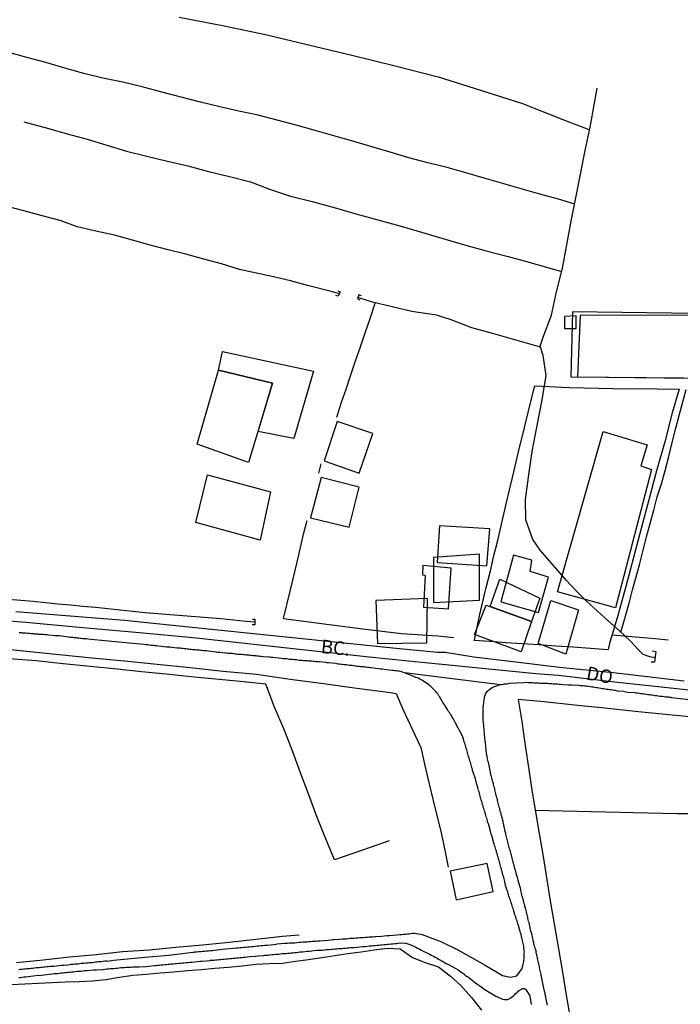
# Model space of a CAD drawing. Units: millimetres. Extents: x 187966 to 190380, y 1652115 to 1654893.
# Drawn here: x 189651 to 189773, y 1654404 to 1654586 of the extents above; entities that cross this region are included whole.
import ezdxf
from ezdxf.enums import TextEntityAlignment as Align

# ---------------------------------------------------------------- set-up
doc = ezdxf.new("R2010")
doc.units = ezdxf.units.MM
for name, color, linetype in [('EDIFICACAO_REFERENCIAL', 50, 'Continuous'), ('IMAGEM', 7, 'Continuous'), ('V-EDIFICACAO', 20, 'Continuous'), ('V-EIXO_DE_LOGRADOURO', 3, 'Continuous'), ('V-LOTE', 1, 'Continuous'), ('V-NOME_DOS_LOGRADOUROS', 7, 'Continuous'), ('V-PONTE_VIADUTO_PASSARELA', 2, 'Continuous'), ('V-QUADRA', 2, 'Continuous'), ('V-REFERENCIA', 35, 'Continuous'), ('V-TESTADA', 5, 'Continuous'), ('V-VALETA', 6, 'Continuous')]:
    doc.layers.add(name, color=color, linetype=linetype)
doc.styles.get("Standard").update_dxf_attribs({"font": 'txt.shx', "height": 5})
picture_1 = doc.add_image_def('image1.jpg', size_in_pixel=(4018, 4626))

msp = doc.modelspace()

# ---------------------------------------------------------------- linework, layer by layer
at = {"layer": 'EDIFICACAO_REFERENCIAL'}
for points in [[(189752.63, 1654519.79), (189780.45, 1654519.52), (189780.45, 1654531.46), (189752.94, 1654531.83)], [(189687.51, 1654521), (189688.22, 1654524.49), (189705.07, 1654520.82), (189701.44, 1654508.39), (189694.8, 1654509.69), (189697.49, 1654518.59)], [(189683.53, 1654507.35), (189687.51, 1654521), (189697.49, 1654518.59), (189693.06, 1654503.93)], [(189750.2, 1654480.04), (189758.6, 1654509.66), (189766.75, 1654507.21), (189765.61, 1654503.3), (189767.57, 1654502.65), (189760.9, 1654477.04)], [(189683.3, 1654492.86), (189685.42, 1654501.69), (189697.08, 1654498.51), (189695.19, 1654489.56)], [(189727.23, 1654478.03), (189735.72, 1654478.46), (189735.73, 1654486.99), (189727.23, 1654486.37)], [(189737.71, 1654477.31), (189739.53, 1654482.34), (189746.89, 1654478.86), (189745.34, 1654474.51)], [(189716.88, 1654470.46), (189726, 1654470.62), (189726.15, 1654478.8), (189716.57, 1654478.43)], [(189746.59, 1654470.45), (189748.92, 1654478.4), (189754.06, 1654476.68), (189751.69, 1654468.47)], [(189734.8, 1654472.16), (189736.96, 1654477.57), (189745.34, 1654474.51), (189743.45, 1654468.92)]]:
    msp.add_lwpolyline(points, close=True, dxfattribs=at)
at = {"layer": 'V-EDIFICACAO'}
for points in [[(189751.48, 1654530.97), (189751.48, 1654530.97), (189751.48, 1654528.75), (189753.63, 1654528.73), (189753.65, 1654531.1), (189751.48, 1654530.97)], [(189754.36, 1654531.16), (189753.85, 1654519.76), (189780.57, 1654519.49), (189781.02, 1654531.19), (189754.36, 1654531.16)], [(189709.41, 1654511.51), (189707.01, 1654504.27), (189713.47, 1654501.95), (189716.04, 1654509.33), (189709.41, 1654511.51)], [(189706.45, 1654501.17), (189706.45, 1654501.17), (189704.5, 1654493.74), (189711.64, 1654491.97), (189713.48, 1654499.41), (189706.45, 1654501.17)], [(189728.37, 1654492.21), (189727.9, 1654485.45), (189737.09, 1654484.86), (189737.65, 1654491.69), (189728.37, 1654492.21)], [(189745.12, 1654483.8), (189745.42, 1654485.91), (189742.05, 1654486.81), (189739.69, 1654478.16), (189746.68, 1654476.2), (189748.52, 1654482.75), (189745.12, 1654483.8)], [(189725.27, 1654484.92), (189725.27, 1654484.92), (189725.18, 1654483.18), (189725.68, 1654483.12), (189725.41, 1654477.18), (189730.02, 1654476.9), (189730.53, 1654484.37), (189725.27, 1654484.92)], [(189730.33, 1654428.36), (189731.44, 1654423.06), (189738.29, 1654424.58), (189737.18, 1654429.76), (189730.33, 1654428.36)]]:
    msp.add_lwpolyline(points, close=True, dxfattribs=at)
at = {"layer": 'V-EIXO_DE_LOGRADOURO'}
msp.add_lwpolyline([(189568.16, 1654481.76), (189578.59, 1654481.08), (189589.02, 1654480.04), (189599.49, 1654479), (189609.96, 1654477.96), (189620.43, 1654477), (189630.9, 1654475.96), (189641.37, 1654475.2), (189651.88, 1654474.4), (189662.39, 1654473.44), (189672.9, 1654472.48), (189683.41, 1654471.52), (189694.04, 1654470.35), (189704.67, 1654469.18), (189715.34, 1654468.01), (189722.59, 1654467.25), (189746.16, 1654464.92), (189750.34, 1654464.6), (189760.73, 1654463.35), (189771.08, 1654462.27), (189781.39, 1654461.15)], dxfattribs=at)
at = {"layer": 'V-LOTE'}
for points in [[(189680.2, 1654586.33), (189688.21, 1654584.76), (189696.19, 1654583.08), (189704.15, 1654581.22), (189712.13, 1654579.31), (189720.14, 1654577.31), (189728.1, 1654575.25), (189735.94, 1654572.8), (189743.7, 1654570.32), (189751.14, 1654567.38), (189755.98, 1654565.52)], [(189709.35, 1654512.33), (189710.19, 1654514.93), (189711.07, 1654517.53), (189711.95, 1654520.13), (189712.83, 1654522.73), (189713.73, 1654525.34), (189714.63, 1654527.95), (189715.54, 1654530.56), (189716.41, 1654533.26), (189716.45, 1654533.42)], [(189737.76, 1654483.93), (189738.4, 1654486.73), (189739.05, 1654489.29), (189740.75, 1654496.53), (189741.83, 1654501.2), (189742.97, 1654505.93), (189744.11, 1654510.69), (189745.3, 1654515.45), (189746.01, 1654518.1), (189752.41, 1654517.82), (189760.49, 1654517.63), (189768.68, 1654517.55), (189772.66, 1654517.53), (189771.41, 1654513.11), (189770.02, 1654507.76), (189768.51, 1654502.41), (189767.09, 1654497.06), (189765.67, 1654491.71), (189764.25, 1654486.36), (189762.8, 1654481.01), (189761.32, 1654475.66), (189759.81, 1654470.46), (189759.55, 1654469.34)], [(189706.06, 1654501.99), (189706.44, 1654503.68)], [(189699.52, 1654475.1), (189700.79, 1654480.41), (189702.01, 1654485.54), (189703.23, 1654490.67), (189703.88, 1654493.21)], [(189734.81, 1654471.08), (189735.72, 1654475.61), (189736.91, 1654480.6), (189737.76, 1654483.93)], [(189699.52, 1654475.1), (189707.93, 1654474), (189714.64, 1654473.12), (189721.35, 1654472.31), (189728.04, 1654471.88), (189730.99, 1654471.59)], [(189734.73, 1654471.09), (189737.68, 1654470.88), (189740.64, 1654470.68), (189743.63, 1654470.48), (189746.73, 1654470.31), (189749.84, 1654470.06), (189753.04, 1654469.86), (189756.25, 1654469.6), (189759.47, 1654469.35)], [(189760.31, 1654472.07), (189768.21, 1654471.37), (189770.64, 1654471.17)], [(189646, 1654469.68), (189651.99, 1654469.04), (189658.02, 1654468.45), (189664.07, 1654467.84), (189670.12, 1654467.23), (189676.17, 1654466.62), (189682.25, 1654466.01), (189688.33, 1654465.35), (189694.52, 1654464.78), (189700.71, 1654463.89), (189706.88, 1654463.07), (189713.05, 1654462.18), (189719.31, 1654461.39), (189720.31, 1654461.21)], [(189759.47, 1654469.35), (189759.55, 1654469.34)], [(189720.31, 1654461.21), (189721.58, 1654458.32), (189723.42, 1654454.37), (189724.92, 1654451.21), (189725.76, 1654447.35), (189726.69, 1654443.49), (189727.64, 1654439.63), (189728.57, 1654435.77), (189729.41, 1654431.91), (189729.95, 1654429.07)], [(189775.79, 1654456.81), (189770.17, 1654457.33), (189764.55, 1654457.88), (189758.93, 1654458.49), (189753.31, 1654459.08), (189747.69, 1654459.65), (189742.88, 1654460.1)], [(189742.88, 1654460.1), (189743.56, 1654456.01), (189744.19, 1654451.6), (189744.89, 1654447.19), (189745.41, 1654443.31), (189746.09, 1654439.31), (189746.77, 1654435.31), (189747.5, 1654431.04), (189748.2, 1654426.77), (189748.9, 1654422.5), (189749.6, 1654418.23), (189750.37, 1654413.96), (189751.07, 1654409.69), (189751.75, 1654405.42), (189752.52, 1654401.15)], [(189746.03, 1654439.65), (189756.42, 1654439.4), (189764.32, 1654439.2), (189772.25, 1654439), (189780.21, 1654439.03), (189788.22, 1654439.06), (189796.04, 1654439.09), (189795.39, 1654444.29), (189794.74, 1654449.49), (189794.09, 1654454.92)]]:
    msp.add_lwpolyline(points, dxfattribs=at)
at = {"layer": 'V-PONTE_VIADUTO_PASSARELA'}
for points in [[(189709.57, 1654535.72), (189710, 1654535.52), (189709.64, 1654534.73), (189709.18, 1654534.86)], [(189713.92, 1654534.79), (189713.44, 1654534.93), (189713.19, 1654534.22), (189713.61, 1654534.04)], [(189693.78, 1654474.97), (189694.19, 1654474.96), (189694.22, 1654473.94), (189693.69, 1654473.93)], [(189767.69, 1654469.09), (189768.37, 1654468.98), (189768.14, 1654466.99), (189767.52, 1654466.99)]]:
    msp.add_lwpolyline(points, dxfattribs=at)
at = {"layer": 'V-QUADRA'}
for points in [[(189650.01, 1654476.4), (189660.03, 1654475.6), (189670.13, 1654474.76), (189680.23, 1654473.76), (189690.37, 1654472.68), (189700.55, 1654471.64), (189710.73, 1654470.56), (189720.95, 1654469.52), (189727.96, 1654468.84), (189729.41, 1654468.87), (189734.69, 1654468.01), (189734.72, 1654468), (189740.95, 1654467.24), (189750.57, 1654466.08), (189760.47, 1654465.08), (189773.58, 1654463.59)], [(189774.6, 1654460.06), (189771.28, 1654460.44), (189771.21, 1654460.45), (189771.11, 1654460.45), (189770.93, 1654460.49), (189770.93, 1654460.49), (189770.76, 1654460.51), (189770.17, 1654460.55), (189769.91, 1654460.6), (189769.61, 1654460.64), (189769.36, 1654460.66), (189769.1, 1654460.68), (189768.8, 1654460.74), (189768.55, 1654460.77), (189768.25, 1654460.81), (189767.99, 1654460.83), (189767.7, 1654460.89), (189767.44, 1654460.89), (189767.18, 1654460.96), (189766.89, 1654461), (189766.63, 1654461.04), (189766.33, 1654461.08), (189766.08, 1654461.11), (189765.82, 1654461.13), (189765.52, 1654461.17), (189765.27, 1654461.21), (189764.97, 1654461.26), (189764.71, 1654461.28), (189764.48, 1654461.35), (189763.18, 1654461.43), (189762.79, 1654461.49), (189762.51, 1654461.56), (189761.3, 1654461.68), (189760.92, 1654461.75), (189760.66, 1654461.79), (189760.36, 1654461.83), (189760.11, 1654461.87), (189759.81, 1654461.92), (189759.55, 1654461.94), (189759.26, 1654461.98), (189759, 1654462.02), (189758.74, 1654462.07), (189758.45, 1654462.11), (189758.19, 1654462.15), (189757.89, 1654462.22), (189757.64, 1654462.24), (189757.38, 1654462.28), (189757.08, 1654462.32), (189756.83, 1654462.36), (189756.53, 1654462.41), (189756.27, 1654462.45), (189755.97, 1654462.49), (189755.72, 1654462.53), (189755.46, 1654462.58), (189755.16, 1654462.6), (189754.91, 1654462.62), (189754.61, 1654462.62), (189754.35, 1654462.66), (189754.07, 1654462.67), (189752.9, 1654462.75), (189752.52, 1654462.77), (189752.26, 1654462.77), (189752.2, 1654462.75), (189751.16, 1654462.85), (189750.73, 1654462.88), (189750.47, 1654462.88), (189750.18, 1654462.92), (189749.92, 1654462.92), (189749.66, 1654462.96), (189749.37, 1654462.96), (189749.11, 1654463), (189748.81, 1654463), (189748.56, 1654463), (189748.3, 1654463.05), (189748, 1654463.05), (189747.75, 1654463.05), (189747.45, 1654463.09), (189747.19, 1654463.09), (189746.89, 1654463.09), (189746.64, 1654463.13), (189746.38, 1654463.13), (189746.08, 1654463.13), (189745.83, 1654463.15), (189745.53, 1654463.17), (189745.27, 1654463.17), (189744.98, 1654463.2), (189744.72, 1654463.22), (189744.57, 1654463.26), (189743.95, 1654463.22), (189741.26, 1654463.06), (189740.8, 1654462.96), (189740.58, 1654462.96), (189740.33, 1654462.92), (189740.12, 1654462.9), (189739.9, 1654462.85), (189739.65, 1654462.81), (189721.91, 1654465.05), (189721.91, 1654465.05), (189721.91, 1654465.05), (189721.66, 1654465.13), (189721.4, 1654465.22), (189721.15, 1654465.26), (189720.89, 1654465.33), (189720.64, 1654465.37), (189720.38, 1654465.39), (189720.12, 1654465.43), (189719.87, 1654465.48), (189719.61, 1654465.5), (189719.55, 1654465.48), (189718.12, 1654465.67), (189717.74, 1654465.71), (189717.5, 1654465.69), (189716.16, 1654465.9), (189715.78, 1654465.94), (189715.52, 1654465.99), (189715.26, 1654466.01), (189715.01, 1654466.03), (189714.75, 1654466.07), (189714.5, 1654466.07), (189714.24, 1654466.14), (189713.99, 1654466.14), (189713.73, 1654466.18), (189713.47, 1654466.2), (189713.22, 1654466.24), (189712.96, 1654466.29), (189712.71, 1654466.29), (189712.45, 1654466.33), (189712.2, 1654466.37), (189711.94, 1654466.41), (189711.68, 1654466.41), (189711.43, 1654466.46), (189711.17, 1654466.5), (189710.92, 1654466.5), (189710.66, 1654466.54), (189710.41, 1654466.58), (189710.15, 1654466.58), (189709.89, 1654466.63), (189709.89, 1654466.63), (189709.64, 1654466.67), (189709.38, 1654466.71), (189709.23, 1654466.76), (189707.85, 1654466.88), (189707.51, 1654466.92), (189707.31, 1654466.93), (189706.1, 1654467.05), (189705.76, 1654467.1), (189705.5, 1654467.1), (189705.25, 1654467.14), (189704.99, 1654467.14), (189704.74, 1654467.18), (189704.48, 1654467.22), (189704.22, 1654467.22), (189703.97, 1654467.25), (189703.71, 1654467.25), (189703.46, 1654467.29), (189703.2, 1654467.29), (189702.95, 1654467.31), (189702.69, 1654467.33), (189702.43, 1654467.35), (189702.18, 1654467.39), (189701.92, 1654467.42), (189701.67, 1654467.44), (189701.41, 1654467.46), (189701.16, 1654467.48), (189700.9, 1654467.52), (189700.64, 1654467.52), (189700.39, 1654467.56), (189700.13, 1654467.61), (189699.88, 1654467.61), (189699.62, 1654467.65), (189699.37, 1654467.65), (189699.11, 1654467.69), (189699.09, 1654467.7), (189697.53, 1654467.86), (189697.19, 1654467.88), (189697, 1654467.91), (189695.74, 1654468.03), (189695.4, 1654468.06), (189695.15, 1654468.08), (189694.89, 1654468.12), (189694.63, 1654468.12), (189694.38, 1654468.16), (189694.12, 1654468.18), (189693.87, 1654468.2), (189693.61, 1654468.25), (189693.36, 1654468.25), (189693.1, 1654468.29), (189692.84, 1654468.29), (189692.59, 1654468.33), (189692.33, 1654468.35), (189692.08, 1654468.37), (189691.82, 1654468.42), (189691.56, 1654468.42), (189691.31, 1654468.46), (189691.05, 1654468.46), (189690.8, 1654468.5), (189690.54, 1654468.52), (189690.29, 1654468.54), (189690.03, 1654468.59), (189689.77, 1654468.59), (189689.52, 1654468.63), (189689.26, 1654468.63), (189689.01, 1654468.67), (189688.77, 1654468.68), (189687.73, 1654468.8), (189687.39, 1654468.82), (189687.13, 1654468.84), (189687.02, 1654468.85), (189685.64, 1654469.04), (189685.26, 1654469.08), (189685, 1654469.1), (189684.74, 1654469.14), (189684.49, 1654469.16), (189684.23, 1654469.19), (189683.98, 1654469.23), (189683.72, 1654469.23), (189683.47, 1654469.25), (189683.21, 1654469.29), (189682.95, 1654469.29), (189682.7, 1654469.31), (189682.44, 1654469.33), (189682.19, 1654469.38), (189681.93, 1654469.4), (189681.68, 1654469.44), (189681.42, 1654469.46), (189681.16, 1654469.49), (189680.91, 1654469.53), (189680.65, 1654469.55), (189680.4, 1654469.59), (189680.14, 1654469.59), (189679.89, 1654469.63), (189679.78, 1654469.62), (189678.86, 1654469.74), (189678.52, 1654469.78), (189678.27, 1654469.78), (189678.01, 1654469.8), (189677.86, 1654469.79), (189676.43, 1654469.97), (189676.43, 1654469.97), (189676.07, 1654470.02), (189675.75, 1654470.04), (189675.49, 1654470.08), (189675.24, 1654470.12), (189674.98, 1654470.12), (189674.73, 1654470.16), (189674.47, 1654470.19), (189674.22, 1654470.21), (189673.96, 1654470.23), (189673.7, 1654470.27), (189670.98, 1654470.51), (189667.12, 1654470.89), (189663.26, 1654471.27), (189663.24, 1654471.29), (189663.01, 1654471.32), (189662.79, 1654471.32), (189662.58, 1654471.36), (189662.32, 1654471.36), (189662.11, 1654471.4), (189661.9, 1654471.4), (189661.64, 1654471.44), (189661.43, 1654471.47), (189661.21, 1654471.49), (189661, 1654471.51), (189660.79, 1654471.53), (189660.58, 1654471.55), (189660.32, 1654471.57), (189660.11, 1654471.59), (189659.89, 1654471.61), (189659.74, 1654471.62), (189657.99, 1654471.87), (189657.68, 1654471.87), (189657.46, 1654471.89), (189657.31, 1654471.87), (189656.1, 1654472), (189655.8, 1654472.04), (189655.59, 1654472.04), (189655.37, 1654472.08), (189655.12, 1654472.11), (189654.91, 1654472.11), (189654.69, 1654472.13), (189654.48, 1654472.13), (189654.27, 1654472.15), (189654.05, 1654472.17), (189653.84, 1654472.19), (189653.63, 1654472.21), (189653.41, 1654472.21), (189653.2, 1654472.25), (189652.99, 1654472.25), (189652.77, 1654472.28), (189652.56, 1654472.3), (189652.35, 1654472.3), (189652.14, 1654472.34), (189651.88, 1654472.36), (189651.67, 1654472.36), (189651.45, 1654472.38), (189651.24, 1654472.4), (189651.03, 1654472.42), (189650.81, 1654472.42), (189650.6, 1654472.47)]]:
    msp.add_lwpolyline(points, dxfattribs=at)
at = {"layer": 'V-REFERENCIA'}
for points in [[(189650.56, 1654410.19), (189650.86, 1654410.21), (189651.15, 1654410.25), (189651.15, 1654410.25), (189651.45, 1654410.28), (189651.71, 1654410.32), (189652.01, 1654410.36), (189652.26, 1654410.36), (189652.56, 1654410.38), (189652.86, 1654410.42), (189653.16, 1654410.42), (189653.46, 1654410.47), (189653.76, 1654410.51), (189654.05, 1654410.55), (189654.31, 1654410.55), (189654.61, 1654410.6), (189654.86, 1654410.6), (189655.16, 1654410.64), (189655.46, 1654410.66), (189655.76, 1654410.7), (189656.06, 1654410.74), (189656.36, 1654410.77), (189656.65, 1654410.79), (189656.91, 1654410.79), (189657.01, 1654410.79), (189658.44, 1654410.96), (189658.87, 1654411), (189659.17, 1654411.02), (189659.36, 1654411), (189660.23, 1654411.13), (189660.66, 1654411.17), (189660.96, 1654411.19), (189661.26, 1654411.23), (189661.56, 1654411.23), (189661.85, 1654411.28), (189662.11, 1654411.32), (189662.41, 1654411.34), (189662.66, 1654411.36), (189662.96, 1654411.41), (189663.26, 1654411.41), (189663.56, 1654411.45), (189663.86, 1654411.49), (189664.16, 1654411.49), (189664.45, 1654411.53), (189664.71, 1654411.58), (189665.01, 1654411.6), (189665.26, 1654411.62), (189665.56, 1654411.66), (189665.86, 1654411.66), (189666.16, 1654411.7), (189666.46, 1654411.75), (189666.76, 1654411.75), (189666.95, 1654411.73), (189668.04, 1654411.87), (189673.87, 1654412.47), (189678.3, 1654412.85), (189682.73, 1654413.37), (189682.78, 1654413.37), (189682.93, 1654413.39), (189683.12, 1654413.41), (189683.47, 1654413.43), (189683.81, 1654413.47), (189684.19, 1654413.51), (189684.53, 1654413.54), (189684.91, 1654413.58), (189685.26, 1654413.6), (189685.64, 1654413.64), (189685.98, 1654413.68), (189686.32, 1654413.71), (189686.66, 1654413.75), (189686.77, 1654413.73), (189688.24, 1654413.9), (189688.79, 1654413.97), (189688.81, 1654413.99), (189690.24, 1654414.09), (189690.8, 1654414.15), (189691.14, 1654414.18), (189691.48, 1654414.22), (189691.82, 1654414.24), (189692.16, 1654414.28), (189692.5, 1654414.32), (189692.84, 1654414.35), (189693.18, 1654414.39), (189693.53, 1654414.41), (189693.91, 1654414.43), (189694.25, 1654414.47), (189694.63, 1654414.52), (189694.97, 1654414.54), (189695.36, 1654414.58), (189695.7, 1654414.62), (189696.04, 1654414.64), (189696.38, 1654414.69), (189696.57, 1654414.67), (189697.62, 1654414.79), (189698.13, 1654414.88), (189698.36, 1654414.93), (189699.71, 1654415.01), (189700.26, 1654415.05), (189700.6, 1654415.07), (189700.94, 1654415.09), (189701.28, 1654415.13), (189701.62, 1654415.13), (189701.97, 1654415.18), (189702.35, 1654415.2), (189702.35, 1654415.2), (189702.69, 1654415.22), (189703.07, 1654415.26), (189703.41, 1654415.28), (189703.8, 1654415.3), (189704.14, 1654415.35), (189704.48, 1654415.35), (189704.82, 1654415.39), (189705.16, 1654415.43), (189705.5, 1654415.43), (189705.84, 1654415.47), (189706.19, 1654415.5), (189706.21, 1654415.5), (189707.68, 1654415.6), (189708.23, 1654415.65), (189708.57, 1654415.69), (189708.81, 1654415.69), (189709.89, 1654415.77), (189710.41, 1654415.82), (189710.79, 1654415.86), (189711.13, 1654415.86), (189711.51, 1654415.9), (189711.85, 1654415.94), (189712.24, 1654415.94), (189712.58, 1654415.99), (189712.92, 1654416.03), (189713.26, 1654416.03), (189713.6, 1654416.07), (189713.94, 1654416.07), (189714.28, 1654416.11), (189714.63, 1654416.16), (189714.97, 1654416.16), (189715.35, 1654416.2), (189715.69, 1654416.24), (189716.07, 1654416.24), (189716.42, 1654416.28), (189716.61, 1654416.29), (189717.62, 1654416.35), (189718.12, 1654416.41), (189718.68, 1654416.46), (189719.02, 1654416.48), (189719.12, 1654416.46), (189720.47, 1654416.61), (189721.02, 1654416.67), (189721.36, 1654416.67), (189721.7, 1654416.71), (189722.04, 1654416.73), (189722.38, 1654416.78), (189722.72, 1654416.78), (189723.07, 1654416.82), (189723.41, 1654416.86), (189723.79, 1654416.86), (189724.13, 1654416.82), (189724.47, 1654416.78), (189724.81, 1654416.73), (189725.15, 1654416.65), (189728.74, 1654415.31), (189731.77, 1654413.78), (189736.82, 1654410.95), (189740.02, 1654409.08), (189741.48, 1654408.72), (189742.64, 1654409.02), (189743.64, 1654410.34), (189743.78, 1654410.88), (189743.82, 1654411.13), (189743.91, 1654411.39), (189743.95, 1654411.64), (189743.97, 1654411.9), (189744.01, 1654412.15), (189744.03, 1654412.41), (189744.03, 1654412.67), (189744.03, 1654412.92), (189744.03, 1654413.18), (189744.06, 1654413.43), (189744.03, 1654413.69), (189744.03, 1654413.95), (189743.97, 1654414.07), (189743.95, 1654414.2), (189743.93, 1654414.46), (189743.91, 1654414.71), (189743.82, 1654414.97), (189743.78, 1654415.22), (189743.7, 1654415.5), (189743.65, 1654415.75), (189743.61, 1654416.03), (189743.44, 1654416.63), (189743.35, 1654416.97), (189743.29, 1654417.2), (189743.14, 1654417.65), (189742.99, 1654418.29), (189742.86, 1654418.61), (189742.75, 1654418.89), (189742.71, 1654419.15), (189742.61, 1654419.4), (189742.5, 1654419.66), (189742.46, 1654419.91), (189742.35, 1654420.17), (189742.24, 1654420.42), (189742.2, 1654420.68), (189742.09, 1654420.94), (189742.03, 1654421.19), (189742.03, 1654421.19), (189741.97, 1654421.45), (189741.86, 1654421.7), (189741.8, 1654421.96), (189741.71, 1654422.21), (189741.6, 1654422.47), (189741.56, 1654422.73), (189741.46, 1654422.98), (189741.35, 1654423.24), (189741.3, 1654423.49), (189741.2, 1654423.75), (189741.11, 1654424), (189741.05, 1654424.26), (189740.96, 1654424.52), (189740.88, 1654424.77), (189740.88, 1654424.79), (189740.58, 1654425.71), (189740.56, 1654425.79), (189740.54, 1654426.01), (189740.52, 1654426.05), (189740.49, 1654426.05), (189740.45, 1654426.14), (189740.45, 1654426.31), (189740.46, 1654426.45), (189740.22, 1654427.2), (189740.07, 1654427.67), (189740.01, 1654428.01), (189739.92, 1654428.27), (189739.84, 1654428.52), (189739.79, 1654428.78), (189739.71, 1654429.03), (189739.64, 1654429.29), (189739.56, 1654429.55), (189739.51, 1654429.8), (189739.43, 1654430.06), (189739.37, 1654430.31), (189739.28, 1654430.57), (189739.24, 1654430.83), (189739.15, 1654431.08), (189739.07, 1654431.34), (189739, 1654431.59), (189738.92, 1654431.85), (189738.88, 1654432.1), (189738.77, 1654432.36), (189738.7, 1654432.62), (189738.62, 1654432.87), (189738.51, 1654433.13), (189738.45, 1654433.38), (189738.36, 1654433.64), (189738.32, 1654433.89), (189738.28, 1654433.96), (189738.26, 1654434.02), (189738.26, 1654434.06), (189738.24, 1654434.15), (189738.2, 1654434.34), (189737.98, 1654435.05), (189737.85, 1654435.43), (189737.81, 1654435.68), (189737.73, 1654436), (189737.52, 1654436.68), (189737.41, 1654437.09), (189737.34, 1654437.17), (189737.32, 1654437.36), (189737.3, 1654437.38), (189737.23, 1654437.54), (189737.21, 1654437.65), (189737.17, 1654437.9), (189737.08, 1654438.16), (189737, 1654438.41), (189736.91, 1654438.67), (189736.83, 1654438.92), (189736.79, 1654439.18), (189736.7, 1654439.44), (189736.62, 1654439.69), (189736.55, 1654439.95), (189736.45, 1654440.2), (189736.4, 1654440.46), (189736.32, 1654440.71), (189736.23, 1654440.97), (189736.17, 1654441.23), (189736.08, 1654441.48), (189736.02, 1654441.74), (189735.93, 1654441.99), (189735.89, 1654442.25), (189735.81, 1654442.5), (189735.74, 1654442.76), (189735.66, 1654443.02), (189735.59, 1654443.27), (189735.51, 1654443.53), (189735.44, 1654443.78), (189735.43, 1654443.85), (189735.1, 1654445.06), (189735.1, 1654445.09), (189735, 1654445.42), (189734.61, 1654446.64), (189734.48, 1654446.98), (189734.44, 1654447.24), (189734.36, 1654447.49), (189734.27, 1654447.75), (189734.21, 1654448), (189734.14, 1654448.26), (189734.14, 1654448.26), (189734.06, 1654448.51), (189733.97, 1654448.77), (189733.93, 1654449.03), (189733.85, 1654449.28), (189733.74, 1654449.54), (189733.67, 1654449.79), (189733.59, 1654450.05), (189733.55, 1654450.31), (189733.46, 1654450.56), (189733.38, 1654450.82), (189733.31, 1654451.07), (189733.21, 1654451.33), (189733.16, 1654451.58), (189733.08, 1654451.84), (189732.99, 1654452.1), (189732.93, 1654452.35), (189732.82, 1654452.61), (189732.78, 1654452.86), (189732.69, 1654453.12), (189732.68, 1654453.18), (189732.08, 1654454.4), (189731.86, 1654454.72), (189731.8, 1654454.8), (189731.31, 1654455.74), (189731.14, 1654456.1), (189731.01, 1654456.36), (189730.86, 1654456.61), (189730.71, 1654456.87), (189730.57, 1654457.13), (189730.39, 1654457.36), (189730.2, 1654457.68), (189730.03, 1654457.91), (189729.84, 1654458.23), (189729.69, 1654458.47), (189729.48, 1654458.79), (189729.31, 1654459.04), (189729.14, 1654459.3), (189728.99, 1654459.56), (189728.84, 1654459.81), (189728.71, 1654460.07), (189728.54, 1654460.32), (189728.39, 1654460.58), (189728.22, 1654460.81), (189728.03, 1654461.13), (189727.83, 1654461.37), (189727.69, 1654461.56), (189726.75, 1654462.51), (189726.43, 1654462.79), (189726.33, 1654462.9), (189725.11, 1654463.69), (189724.73, 1654463.9), (189724.47, 1654464.03), (189724.22, 1654464.11), (189723.96, 1654464.2), (189723.7, 1654464.32), (189723.45, 1654464.45), (189721.91, 1654465.05)], [(189748.3, 1654403.59), (189748.25, 1654403.84), (189748.19, 1654404.1), (189748.17, 1654404.31), (189748.13, 1654404.57), (189748.13, 1654404.57), (189748.04, 1654404.82), (189748, 1654405.08), (189747.95, 1654405.33), (189747.91, 1654405.55), (189747.87, 1654405.8), (189747.78, 1654406.14), (189747.55, 1654407.27), (189747.53, 1654407.38), (189747.49, 1654407.65), (189747.4, 1654407.93), (189747.17, 1654409.11), (189747.14, 1654409.26), (189747.1, 1654409.47), (189747.02, 1654409.73), (189746.97, 1654409.98), (189746.93, 1654410.24), (189746.87, 1654410.49), (189746.85, 1654410.71), (189746.76, 1654410.96), (189746.72, 1654411.22), (189746.66, 1654411.43), (189746.61, 1654411.69), (189746.55, 1654411.94), (189746.49, 1654412.2), (189746.46, 1654412.45), (189746.38, 1654412.67), (189746.33, 1654412.92), (189746.25, 1654413.18), (189746.23, 1654413.39), (189746.21, 1654413.65), (189746.1, 1654413.9), (189746.04, 1654414.16), (189745.95, 1654414.41), (189745.91, 1654414.63), (189745.82, 1654414.88), (189745.78, 1654415.14), (189745.7, 1654415.48), (189745.46, 1654416.61), (189745.38, 1654416.93), (189745.27, 1654417.27), (189745.06, 1654418.17), (189744.98, 1654418.57), (189744.91, 1654418.85), (189744.84, 1654419.1), (189744.78, 1654419.36), (189744.71, 1654419.61), (189744.67, 1654419.83), (189744.63, 1654420.08), (189744.52, 1654420.34), (189744.5, 1654420.55), (189744.42, 1654420.81), (189744.37, 1654421.06), (189744.29, 1654421.32), (189744.25, 1654421.58), (189744.16, 1654421.79), (189744.12, 1654422.04), (189744.03, 1654422.3), (189743.99, 1654422.51), (189743.91, 1654422.77), (189743.86, 1654423.02), (189743.78, 1654423.28), (189743.73, 1654423.54), (189743.67, 1654423.75), (189743.61, 1654424), (189743.52, 1654424.26), (189743.48, 1654424.52), (189743.39, 1654424.77), (189743.37, 1654424.99), (189743.31, 1654425.24), (189743.22, 1654425.58), (189742.9, 1654426.65), (189742.89, 1654426.71), (189742.82, 1654426.95), (189742.75, 1654427.2), (189742.67, 1654427.54), (189742.33, 1654428.67), (189742.31, 1654428.82), (189742.24, 1654429.08), (189742.18, 1654429.33), (189742.14, 1654429.55), (189742.05, 1654429.8), (189741.99, 1654430.06), (189741.92, 1654430.27), (189741.88, 1654430.53), (189741.8, 1654430.78), (189741.73, 1654431.04), (189741.67, 1654431.29), (189741.6, 1654431.51), (189741.54, 1654431.76), (189741.46, 1654432.02), (189741.41, 1654432.23), (189741.3, 1654432.49), (189741.26, 1654432.74), (189741.18, 1654433), (189741.13, 1654433.25), (189741.05, 1654433.47), (189741.01, 1654433.72), (189740.92, 1654433.98), (189740.88, 1654434.19), (189740.79, 1654434.45), (189740.79, 1654434.45), (189740.75, 1654434.7), (189740.69, 1654434.96), (189740.62, 1654435.3), (189740.5, 1654435.67), (189740.31, 1654436.6), (189740.28, 1654436.71), (189740.22, 1654436.96), (189740.15, 1654437.22), (189740.11, 1654437.56), (189739.84, 1654438.65), (189739.75, 1654438.97), (189739.69, 1654439.22), (189739.6, 1654439.48), (189739.54, 1654439.73), (189739.49, 1654439.95), (189739.41, 1654440.2), (189739.34, 1654440.46), (189739.28, 1654440.67), (189739.22, 1654440.93), (189739.17, 1654441.18), (189739.09, 1654441.44), (189739.05, 1654441.69), (189738.96, 1654441.91), (189738.92, 1654442.16), (189738.83, 1654442.42), (189738.79, 1654442.63), (189738.7, 1654442.89), (189738.66, 1654443.14), (189738.6, 1654443.4), (189738.56, 1654443.66), (189738.49, 1654443.87), (189738.43, 1654444.12), (189738.36, 1654444.38), (189738.32, 1654444.59), (189738.24, 1654444.85), (189738.22, 1654444.89), (189738.15, 1654445.13), (189738.11, 1654445.23), (189738.07, 1654445.4), (189737.94, 1654445.87), (189737.9, 1654446.06), (189737.85, 1654446.3), (189737.81, 1654446.51), (189737.77, 1654446.77), (189737.68, 1654447.02), (189737.64, 1654447.34), (189737.41, 1654448.45), (189737.36, 1654448.64), (189737.3, 1654448.9), (189737.26, 1654449.11), (189737.19, 1654449.37), (189737.17, 1654449.62), (189737.13, 1654449.84), (189737.06, 1654450.09), (189737.04, 1654450.31), (189737, 1654450.52), (189737, 1654450.77), (189736.96, 1654450.99), (189736.94, 1654451.2), (189736.91, 1654451.46), (189736.91, 1654451.67), (189736.85, 1654451.88), (189736.83, 1654452.14), (189736.81, 1654452.35), (189736.79, 1654452.56), (189736.74, 1654452.82), (189736.74, 1654453.03), (189736.72, 1654453.29), (189736.7, 1654453.54), (189736.7, 1654453.76), (189736.68, 1654454.01), (189736.64, 1654454.23), (189736.62, 1654454.44), (189736.62, 1654454.7), (189736.57, 1654455.04), (189736.49, 1654456.06), (189736.45, 1654456.17), (189736.45, 1654456.27), (189736.45, 1654456.53), (189736.42, 1654456.87), (189736.45, 1654458.3), (189736.45, 1654458.53), (189736.45, 1654458.75), (189736.47, 1654458.96), (189736.49, 1654459.21), (189736.53, 1654459.43), (189736.57, 1654459.64), (189736.6, 1654459.85), (189736.62, 1654460.07), (189736.66, 1654460.28), (189736.7, 1654460.34), (189736.68, 1654460.51), (189736.7, 1654460.62), (189736.79, 1654460.9), (189736.81, 1654460.96), (189736.91, 1654461.22), (189737.06, 1654461.43), (189737.17, 1654461.6), (189737.34, 1654461.77), (189737.52, 1654461.92), (189737.52, 1654461.92), (189737.68, 1654462.04), (189737.88, 1654462.19), (189738.07, 1654462.32), (189738.28, 1654462.41), (189738.54, 1654462.51), (189738.75, 1654462.58), (189739.45, 1654462.84)], [(189650.56, 1654408.68), (189650.86, 1654408.7), (189651.2, 1654408.74), (189651.5, 1654408.79), (189651.84, 1654408.81), (189652.31, 1654408.85), (189654.16, 1654409.09), (189654.27, 1654409.08), (189654.74, 1654409.12), (189656.67, 1654409.38), (189656.74, 1654409.38), (189657.08, 1654409.4), (189657.38, 1654409.4), (189657.72, 1654409.44), (189658.06, 1654409.49), (189658.4, 1654409.53), (189658.7, 1654409.57), (189659.04, 1654409.62), (189659.34, 1654409.62), (189659.68, 1654409.66), (189659.98, 1654409.7), (189660.32, 1654409.74), (189660.66, 1654409.74), (189661, 1654409.79), (189661.34, 1654409.83), (189661.68, 1654409.87), (189662.02, 1654409.87), (189662.37, 1654409.91), (189662.71, 1654409.98), (189663.18, 1654410), (189664.39, 1654410.11), (189664.88, 1654410.1), (189664.92, 1654410.1), (189666.01, 1654410.19), (189666.16, 1654410.19), (189666.5, 1654410.25), (189666.84, 1654410.27), (189667.14, 1654410.3), (189667.48, 1654410.34), (189667.78, 1654410.34), (189668.12, 1654410.38), (189668.42, 1654410.42), (189668.76, 1654410.44), (189669.1, 1654410.47), (189669.44, 1654410.51), (189669.74, 1654410.53), (189670.08, 1654410.55), (189670.38, 1654410.6), (189670.72, 1654410.6), (189671.02, 1654410.6), (189671.36, 1654410.62), (189671.66, 1654410.64), (189672, 1654410.64), (189672.3, 1654410.68), (189672.81, 1654410.68), (189674.02, 1654410.75), (189674.09, 1654410.75), (189674.09, 1654410.75), (189674.6, 1654410.79), (189675.64, 1654410.92), (189675.92, 1654410.91), (189676.22, 1654410.94), (189676.56, 1654410.98), (189676.86, 1654411.02), (189677.2, 1654411.04), (189677.54, 1654411.08), (189677.88, 1654411.11), (189678.18, 1654411.15), (189678.52, 1654411.17), (189678.82, 1654411.19), (189679.16, 1654411.21), (189679.46, 1654411.25), (189679.8, 1654411.28), (189680.14, 1654411.32), (189680.48, 1654411.34), (189680.82, 1654411.41), (189681.16, 1654411.41), (189681.5, 1654411.45), (189681.85, 1654411.49), (189682.19, 1654411.51), (189682.53, 1654411.53), (189683.04, 1654411.58), (189684.04, 1654411.69), (189684.45, 1654411.7), (189685.96, 1654411.86), (189685.98, 1654411.87), (189686.32, 1654411.89), (189686.62, 1654411.92), (189686.96, 1654411.96), (189687.26, 1654411.96), (189687.6, 1654412), (189687.9, 1654412.04), (189688.24, 1654412.09), (189688.54, 1654412.09), (189688.88, 1654412.13), (189689.22, 1654412.17), (189689.56, 1654412.19), (189689.86, 1654412.22), (189690.2, 1654412.26), (189690.5, 1654412.28), (189690.84, 1654412.3), (189691.14, 1654412.34), (189691.48, 1654412.39), (189691.82, 1654412.39), (189692.16, 1654412.43), (189692.46, 1654412.47), (189692.8, 1654412.49), (189693.27, 1654412.56), (189694.27, 1654412.62), (189694.34, 1654412.64), (189694.85, 1654412.68), (189695.85, 1654412.75), (189696.04, 1654412.79), (189696.34, 1654412.81), (189696.68, 1654412.85), (189696.98, 1654412.9), (189697.32, 1654412.92), (189697.66, 1654412.94), (189698, 1654412.98), (189698.3, 1654413.03), (189698.64, 1654413.03), (189698.94, 1654413.07), (189699.28, 1654413.11), (189699.58, 1654413.13), (189699.92, 1654413.15), (189700.26, 1654413.2), (189700.6, 1654413.22), (189700.9, 1654413.24), (189701.24, 1654413.28), (189701.54, 1654413.3), (189701.88, 1654413.32), (189702.22, 1654413.37), (189702.56, 1654413.41), (189703.07, 1654413.45), (189703.9, 1654413.56), (189704.27, 1654413.56), (189704.74, 1654413.6), (189705.69, 1654413.73), (189705.76, 1654413.75), (189706.1, 1654413.73), (189706.44, 1654413.75), (189706.74, 1654413.77), (189707.08, 1654413.79), (189707.38, 1654413.84), (189707.72, 1654413.84), (189708.02, 1654413.88), (189708.36, 1654413.9), (189708.7, 1654413.94), (189709.04, 1654413.96), (189709.34, 1654413.98), (189709.68, 1654414.03), (189709.98, 1654414.05), (189710.32, 1654414.07), (189710.62, 1654414.11), (189710.96, 1654414.13), (189711.26, 1654414.18), (189711.6, 1654414.18), (189711.9, 1654414.22), (189711.9, 1654414.22), (189712.24, 1654414.22), (189712.54, 1654414.26), (189713.05, 1654414.3), (189714.09, 1654414.41), (189714.2, 1654414.41), (189714.67, 1654414.45), (189715.37, 1654414.54), (189715.52, 1654414.54), (189715.82, 1654414.54), (189716.16, 1654414.58), (189716.46, 1654414.6), (189716.8, 1654414.64), (189717.14, 1654414.66), (189717.48, 1654414.71), (189717.78, 1654414.75), (189718.12, 1654414.79), (189718.42, 1654414.79), (189718.76, 1654414.84), (189719.06, 1654414.88), (189719.4, 1654414.9), (189719.74, 1654414.94), (189720.08, 1654414.97), (189720.38, 1654414.99), (189720.72, 1654415.05), (189721.19, 1654415.07), (189722, 1654415.03), (189722.15, 1654415.01), (189722.34, 1654414.97), (189722.85, 1654414.82), (189723.72, 1654414.41), (189724, 1654414.28), (189724.3, 1654414.13), (189724.71, 1654413.92), (189725.03, 1654413.75), (189725.47, 1654413.51), (189725.79, 1654413.35), (189726.13, 1654413.2), (189726.54, 1654412.98), (189726.82, 1654412.85), (189727.22, 1654412.64), (189727.54, 1654412.47), (189727.9, 1654412.28), (189728.18, 1654412.11), (189728.69, 1654411.81), (189729.74, 1654411.19), (189729.89, 1654411.13), (189731.36, 1654410.36), (189731.38, 1654410.36), (189731.78, 1654410.11), (189732.14, 1654409.85), (189732.4, 1654409.66), (189732.78, 1654409.4), (189733.08, 1654409.15), (189733.34, 1654408.96), (189733.7, 1654408.72), (189734.06, 1654408.44), (189734.4, 1654408.17), (189734.76, 1654407.89), (189735.04, 1654407.7), (189735.44, 1654407.4), (189735.79, 1654407.12), (189736.07, 1654406.95), (189736.56, 1654406.61), (189737.71, 1654405.87), (189737.77, 1654405.84), (189738.28, 1654405.57), (189738.75, 1654405.25), (189739.75, 1654404.78), (189740.03, 1654404.71), (189740.37, 1654404.61), (189740.71, 1654404.61), (189740.86, 1654404.63), (189740.97, 1654404.65), (189741.05, 1654404.69), (189741.37, 1654404.8), (189741.69, 1654405.03), (189741.97, 1654405.22), (189742.22, 1654405.5), (189742.5, 1654405.76), (189742.58, 1654405.82), (189742.63, 1654405.87), (189742.69, 1654405.93), (189742.76, 1654405.99), (189742.8, 1654406.03), (189742.86, 1654406.05), (189742.95, 1654406.21), (189743.1, 1654406.25), (189743.1, 1654406.29), (189743.23, 1654406.33), (189743.27, 1654406.42), (189743.44, 1654406.44), (189743.44, 1654406.46), (189743.48, 1654406.53), (189743.54, 1654406.55), (189743.67, 1654406.63), (189743.78, 1654406.65), (189744.06, 1654406.65), (189744.25, 1654406.5), (189745.02, 1654405.44), (189745.06, 1654405.21), (189745.06, 1654405.21), (189745.29, 1654403.69)]]:
    msp.add_lwpolyline(points, dxfattribs=at)
at = {"layer": 'V-TESTADA'}
for points in [[(189699.52, 1654475.1), (189707.93, 1654474), (189714.64, 1654473.12), (189721.35, 1654472.31), (189728.04, 1654471.88), (189730.99, 1654471.59)], [(189734.73, 1654471.09), (189737.68, 1654470.88), (189740.64, 1654470.68), (189743.63, 1654470.48), (189746.73, 1654470.31), (189749.84, 1654470.06), (189753.04, 1654469.86), (189756.25, 1654469.6), (189759.47, 1654469.35)], [(189734.73, 1654471.09), (189737.68, 1654470.88), (189740.64, 1654470.68), (189743.63, 1654470.48), (189746.73, 1654470.31), (189749.84, 1654470.06), (189753.04, 1654469.86), (189756.25, 1654469.6), (189759.47, 1654469.35)], [(189760.31, 1654472.07), (189768.21, 1654471.37), (189770.64, 1654471.17)], [(189646, 1654469.68), (189651.99, 1654469.04), (189658.02, 1654468.45), (189664.07, 1654467.84), (189670.12, 1654467.23), (189676.17, 1654466.62), (189682.25, 1654466.01), (189688.33, 1654465.35), (189694.52, 1654464.78), (189700.71, 1654463.89), (189706.88, 1654463.07), (189713.05, 1654462.18), (189719.31, 1654461.39), (189720.31, 1654461.21)], [(189775.79, 1654456.81), (189770.17, 1654457.33), (189764.55, 1654457.88), (189758.93, 1654458.49), (189753.31, 1654459.08), (189747.69, 1654459.65), (189742.88, 1654460.1)], [(189742.88, 1654460.1), (189743.56, 1654456.01), (189744.19, 1654451.6), (189744.89, 1654447.19), (189745.41, 1654443.31), (189746.09, 1654439.31), (189746.77, 1654435.31), (189747.5, 1654431.04), (189748.2, 1654426.77), (189748.9, 1654422.5), (189749.6, 1654418.23), (189750.37, 1654413.96), (189751.07, 1654409.69), (189751.75, 1654405.42), (189752.52, 1654401.15)]]:
    msp.add_lwpolyline(points, dxfattribs=at)
at = {"layer": 'V-VALETA'}
for points in [[(189753.35, 1654551.73), (189750.33, 1654552.63), (189746.9, 1654553.57), (189743.47, 1654554.55), (189740.04, 1654555.53), (189736.62, 1654556.51), (189733.2, 1654557.51), (189729.78, 1654558.51), (189726.19, 1654559.38), (189722.71, 1654560.32), (189719.26, 1654561.34), (189715.81, 1654562.35), (189712.32, 1654563.35), (189708.83, 1654564.35), (189705.35, 1654565.36), (189701.87, 1654566.37), (189698.36, 1654567.29), (189694.83, 1654568.17), (189691.27, 1654568.94), (189687.71, 1654569.71), (189684.16, 1654570.59), (189680.57, 1654571.53), (189676.98, 1654572.47), (189673.39, 1654573.41), (189669.78, 1654574.29), (189666.1, 1654575.04), (189662.55, 1654575.91), (189659.06, 1654576.91), (189655.57, 1654577.91), (189652.02, 1654578.86), (189648.5, 1654579.87)], [(189768.24, 1654467.81), (189767.24, 1654467.99), (189766.01, 1654468.46), (189765.07, 1654469.37), (189763.67, 1654470.91), (189761.64, 1654472.82), (189759.57, 1654474.67), (189757.51, 1654476.52), (189755.47, 1654478.37), (189753.65, 1654480.23), (189751.83, 1654482.11), (189750.21, 1654483.99), (189748.59, 1654485.87), (189746.97, 1654487.75), (189745.59, 1654489.68), (189744.29, 1654493.36), (189744.23, 1654497.11), (189744.8, 1654501.26), (189745.52, 1654506.01), (189746.43, 1654510.76), (189747.37, 1654515.51), (189748.06, 1654520.03), (189747.53, 1654523.76), (189747, 1654525.47), (189747.51, 1654527.14), (189749.05, 1654531.18), (189750.02, 1654535.53), (189751.1, 1654539.88), (189751.9, 1654544.23), (189752.73, 1654548.58), (189753.59, 1654552.93), (189754.45, 1654557.28), (189755.31, 1654561.63), (189756.22, 1654565.98), (189757.02, 1654570.39), (189757.54, 1654573.18)], [(189651.5, 1654566.94), (189655.85, 1654565.8), (189659.5, 1654564.76), (189663.18, 1654563.72), (189666.84, 1654562.62), (189670.5, 1654561.52), (189674.26, 1654560.58), (189678.04, 1654559.7), (189681.83, 1654558.83), (189685.65, 1654557.79), (189689.52, 1654556.85), (189693.38, 1654555.83), (189696.91, 1654554.52), (189700.83, 1654553.18), (189704.83, 1654552.2), (189708.86, 1654551.09), (189712.89, 1654549.94), (189716.95, 1654548.84), (189721.01, 1654547.73), (189725, 1654546.56), (189728.99, 1654545.39), (189732.98, 1654544.22), (189736.98, 1654543.11), (189741.04, 1654542.06), (189745.1, 1654540.91), (189749.17, 1654539.76), (189750.95, 1654539.27)], [(189709.83, 1654535.15), (189708.55, 1654535.51), (189703.96, 1654536.7), (189700.82, 1654537.53), (189697.68, 1654538.26), (189694.53, 1654538.99), (189691.35, 1654539.63), (189688.03, 1654540.67), (189684.75, 1654541.57), (189681.47, 1654542.47), (189678.16, 1654543.28), (189674.85, 1654544.16), (189671.56, 1654545.09), (189668.25, 1654546.02), (189664.81, 1654546.72), (189661.37, 1654547.55), (189658.2, 1654548.71), (189654.85, 1654549.59), (189651.5, 1654550.47), (189648.15, 1654551.35)], [(189747.06, 1654525.26), (189738.38, 1654527.72), (189734.34, 1654528.83), (189730.54, 1654530.31), (189727.81, 1654531.19), (189723.26, 1654531.87), (189715.98, 1654533.6), (189713.25, 1654534.44)], [(189761.91, 1654472.57), (189762.74, 1654475.54), (189763.4, 1654477.95), (189764.07, 1654480.37), (189764.74, 1654482.79), (189765.38, 1654485.25), (189766.01, 1654487.71), (189766.64, 1654490.18), (189767.3, 1654492.65), (189767.97, 1654495.12), (189768.6, 1654497.6), (189769.38, 1654500.02), (189770.1, 1654502.49), (189770.75, 1654505.08), (189771.38, 1654507.67), (189772.06, 1654510.27), (189772.74, 1654512.87), (189773.94, 1654517.47)], [(189648.65, 1654478.66), (189650.91, 1654478.51), (189653.21, 1654478.28), (189655.51, 1654478.05), (189657.81, 1654477.82), (189660.11, 1654477.59), (189662.41, 1654477.36), (189664.71, 1654477.16), (189667.01, 1654476.96), (189669.32, 1654476.71), (189671.63, 1654476.47), (189673.94, 1654476.23), (189676.25, 1654476.01), (189678.57, 1654475.85), (189680.91, 1654475.66), (189683.25, 1654475.47), (189685.59, 1654475.28), (189687.92, 1654475.09), (189690.25, 1654474.84), (189692.58, 1654474.6), (189694.2, 1654474.48)], [(189719.04, 1654433.98), (189715.55, 1654432.72), (189710.74, 1654431.09), (189708.92, 1654430.43), (189707.02, 1654435.08), (189705.56, 1654438.79), (189704.1, 1654442.66), (189702.66, 1654446.53), (189701.22, 1654450.4), (189699.74, 1654454.27), (189697.82, 1654458.67), (189696.24, 1654462.93), (189691.49, 1654463.41), (189686.92, 1654463.87), (189682.37, 1654464.33), (189677.82, 1654464.79), (189673.27, 1654465.25), (189668.76, 1654465.75), (189663.77, 1654466.23), (189658.78, 1654466.69), (189653.79, 1654467.23), (189648.74, 1654467.63)], [(189650.13, 1654411.49), (189655.04, 1654411.95), (189659.95, 1654412.49), (189664.86, 1654412.93), (189669.75, 1654413.47), (189674.66, 1654413.81), (189679.59, 1654414.29), (189684.52, 1654414.75), (189689.45, 1654415.21), (189694.38, 1654415.75), (189699.31, 1654416.31), (189702.39, 1654416.57)], [(189649.19, 1654407.4), (189651.68, 1654407.51), (189654.17, 1654407.63), (189656.66, 1654407.76), (189659.15, 1654407.87), (189661.64, 1654407.96), (189664.12, 1654408.05), (189666.63, 1654408.34), (189669.15, 1654408.75), (189671.62, 1654409.09), (189674.14, 1654409.31), (189676.67, 1654409.53), (189679.2, 1654409.75), (189681.73, 1654409.97), (189684.26, 1654410.19), (189686.79, 1654410.41), (189689.32, 1654410.63), (189691.85, 1654410.86), (189694.38, 1654411.17), (189696.88, 1654411.3), (189699.35, 1654411.33), (189701.73, 1654411.69), (189704.14, 1654412.02), (189706.57, 1654412.38), (189709, 1654412.74), (189711.43, 1654413.1), (189713.86, 1654413.46), (189716.29, 1654413.82), (189718.74, 1654414.09), (189721.08, 1654413.96), (189723.33, 1654412.37), (189725.73, 1654411.48), (189728.14, 1654410.67), (189730.41, 1654408.95), (189732.31, 1654407.21), (189734.25, 1654404.98), (189736.13, 1654402.63)]]:
    msp.add_lwpolyline(points, dxfattribs=at)

# ---------------------------------------------------------------- texts
at = {"layer": 'V-NOME_DOS_LOGRADOUROS'}
for s, rotation, p in [('BC.', 354, (189706.25, 1654467.95)), ('DO', 350, (189755.23, 1654463.05))]:
    msp.add_text(s, height=2.5, rotation=rotation, dxfattribs=at).set_placement(p, align=Align.BOTTOM_LEFT)

# ---------------------------------------------------------------- referenced raster images: frames only (the image files are external)
at = {"layer": 'IMAGEM'}
image = msp.add_image(picture_1, insert=(187967.08, 1652114.97), size_in_units=(2413.01, 2778.14), dxfattribs=at)
image.dxf.flags = 7

doc.saveas('drawing.dxf')
